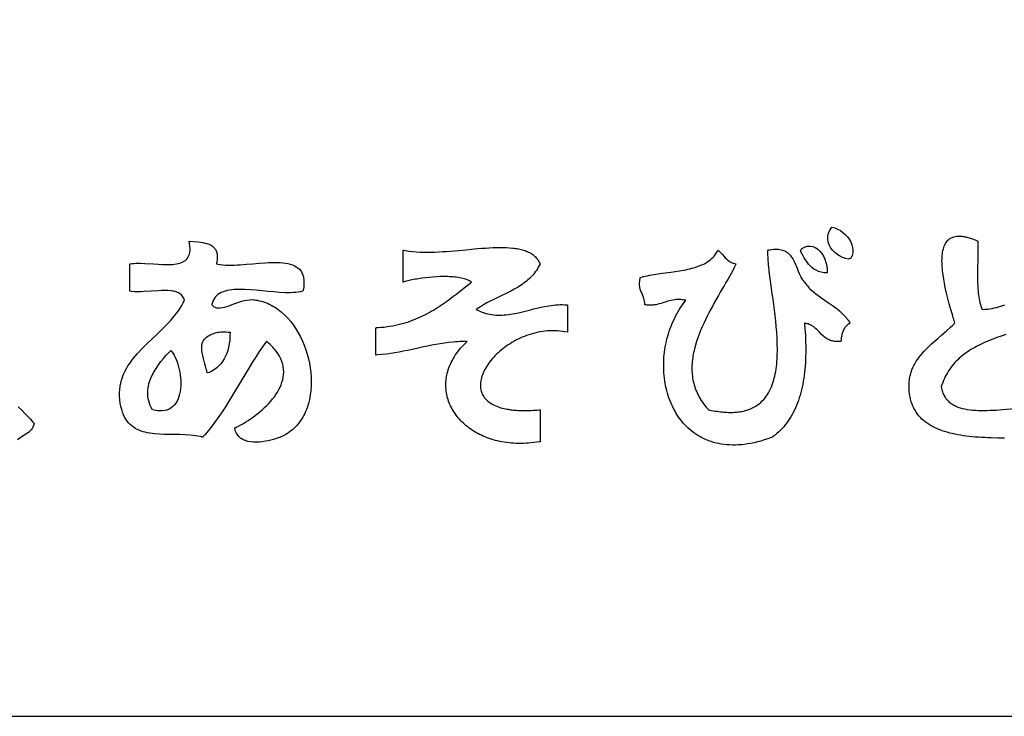
# Model space of a CAD drawing. Extents: x 0 to 10294, y 0 to 5940.
# Drawn here: x 7224 to 7382, y 200 to 312 of the extents above; entities that cross this region are included whole.
import ezdxf

# ---------------------------------------------------------------- set-up
doc = ezdxf.new("R2010")
doc.units = 0
doc.header["$LTSCALE"] = 10
doc.layers.get('0').update_dxf_attribs({"linetype": 'CONTINUOUS'})
doc.layers.add('D-TTL', color=30, linetype='CONTINUOUS')
doc.layers.add('D-TTL-FRAM', color=30, linetype='CONTINUOUS')

# ---------------------------------------------------------------- blocks, each defined once
blk = doc.blocks.new('ASOBITOロゴ')
for points in [[(8.0726, -4.6026), (8.0963, -4.608), (8.1192, -4.6167), (8.1412, -4.6285), (8.1617, -4.643), (8.1806, -4.6598), (8.1975, -4.6784), (8.2122, -4.6986), (8.2243, -4.7198), (8.2335, -4.7418), (8.2395, -4.7642), (8.242, -4.7865), (8.2407, -4.8083), (8.2354, -4.8294), (8.2256, -4.8493), (8.2063, -4.8572), (8.1815, -4.8519), (8.1574, -4.8433), (8.1345, -4.8318), (8.1132, -4.8178), (8.0938, -4.8015), (8.0768, -4.7832), (8.0625, -4.7632), (8.0513, -4.7419), (8.0437, -4.7195), (8.0401, -4.6964), (8.0407, -4.6729), (8.0461, -4.6492), (8.0566, -4.6257)], [(2.9154, -4.7123), (2.9895, -4.7199), (3.0077, -4.7222), (3.0253, -4.725), (3.0423, -4.7285), (3.0585, -4.7327), (3.0737, -4.738), (3.0878, -4.7443), (3.1006, -4.7519), (3.112, -4.7609), (3.1172, -4.766), (3.1219, -4.7715), (3.1261, -4.7775), (3.1299, -4.7839), (3.1332, -4.7908), (3.1361, -4.7982), (3.1384, -4.806), (3.1402, -4.8145), (3.1414, -4.8235), (3.142, -4.833), (3.1421, -4.8432), (3.1415, -4.854), (3.1403, -4.8654), (3.1385, -4.8774), (3.1359, -4.8902), (3.1352, -4.8934), (3.1348, -4.8951), (3.137, -4.8958), (3.1465, -4.8978), (3.1663, -4.9012), (3.1871, -4.9036), (3.2088, -4.9051), (3.2313, -4.9059), (3.2544, -4.906), (3.2781, -4.9055), (3.3024, -4.9045), (3.327, -4.903), (3.3773, -4.8992), (3.4282, -4.8947), (3.4791, -4.8902), (3.5293, -4.8865), (3.5539, -4.8851), (3.5781, -4.8842), (3.6017, -4.8838), (3.6247, -4.884), (3.647, -4.8849), (3.6685, -4.8866), (3.6891, -4.8892), (3.7088, -4.8928), (3.7274, -4.8974), (3.7448, -4.9032), (3.7611, -4.9102), (3.776, -4.9185), (3.7895, -4.9282), (3.8015, -4.9394), (3.812, -4.9521), (3.8166, -4.9592), (3.8208, -4.9666), (3.8245, -4.9745), (3.8278, -4.9828), (3.8306, -4.9916), (3.833, -5.0008), (3.8349, -5.0105), (3.8363, -5.0207), (3.8372, -5.0315), (3.8375, -5.0427), (3.8374, -5.0545), (3.8367, -5.0668), (3.8355, -5.0796), (3.8337, -5.093), (3.8313, -5.107), (3.8299, -5.1142), (3.8296, -5.1148), (3.8291, -5.115), (3.828, -5.1152), (3.8259, -5.1158), (3.8084, -5.1196), (3.79, -5.1226), (3.7708, -5.1248), (3.7509, -5.1262), (3.7303, -5.127), (3.7091, -5.1272), (3.6874, -5.1268), (3.6426, -5.1247), (3.5964, -5.1212), (3.5493, -5.1169), (3.4548, -5.1077), (3.4083, -5.104), (3.3631, -5.1015), (3.3411, -5.1009), (3.3197, -5.1008), (3.2988, -5.1013), (3.2785, -5.1024), (3.259, -5.1042), (3.2402, -5.1068), (3.2223, -5.1102), (3.2052, -5.1145), (3.1892, -5.1198), (3.1741, -5.1261), (3.1602, -5.1335), (3.1474, -5.1421), (3.1359, -5.1519), (3.1256, -5.163), (3.1167, -5.1755), (3.1093, -5.1894), (3.1033, -5.2048), (3.0989, -5.2217), (3.0984, -5.2239), (3.0985, -5.2247), (3.0989, -5.2251), (3.1003, -5.2266), (3.1032, -5.2295), (3.1093, -5.2347), (3.1156, -5.239), (3.1221, -5.2425), (3.1289, -5.2453), (3.1359, -5.2474), (3.1432, -5.2487), (3.1507, -5.2494), (3.1584, -5.2496), (3.1663, -5.2492), (3.1828, -5.2468), (3.2, -5.2428), (3.218, -5.2374), (3.2366, -5.231), (3.2558, -5.2239), (3.2755, -5.2164), (3.3164, -5.2018), (3.3375, -5.1953), (3.3589, -5.1898), (3.3806, -5.1857), (3.4026, -5.1832), (3.4246, -5.1827), (3.4357, -5.1833), (3.4469, -5.1846), (3.458, -5.1865), (3.4636, -5.1877), (3.4648, -5.188), (3.4669, -5.1884), (3.4711, -5.1892), (3.4795, -5.191), (3.496, -5.1952), (3.5122, -5.2001), (3.5282, -5.2056), (3.5439, -5.2118), (3.5593, -5.2186), (3.5744, -5.2261), (3.5892, -5.2342), (3.6037, -5.2429), (3.6179, -5.2522), (3.6318, -5.262), (3.6454, -5.2723), (3.6587, -5.2832), (3.6843, -5.3065), (3.7086, -5.3317), (3.7316, -5.3586), (3.7533, -5.3871), (3.7735, -5.4171), (3.7923, -5.4484), (3.8097, -5.4809), (3.8255, -5.5145), (3.8399, -5.5489), (3.8526, -5.5842), (3.8638, -5.62), (3.8734, -5.6564), (3.8814, -5.6931), (3.8876, -5.73), (3.8921, -5.767), (3.8949, -5.8039), (3.8959, -5.8407), (3.8951, -5.877), (3.8925, -5.9129), (3.888, -5.9482), (3.8816, -5.9827), (3.8732, -6.0163), (3.8629, -6.0488), (3.857, -6.0647), (3.8506, -6.0802), (3.8437, -6.0954), (3.8362, -6.1102), (3.8283, -6.1247), (3.8198, -6.1388), (3.8108, -6.1525), (3.8013, -6.1658), (3.7912, -6.1786), (3.7806, -6.191), (3.7695, -6.203), (3.7578, -6.2144), (3.7456, -6.2253), (3.7328, -6.2357), (3.7195, -6.2456), (3.7056, -6.2549), (3.6912, -6.2636), (3.6761, -6.2717), (3.6606, -6.2793), (3.6525, -6.2828), (3.6485, -6.2845), (3.6468, -6.2852), (3.6465, -6.2853), (3.6405, -6.2876), (3.6339, -6.2901), (3.6266, -6.2926), (3.6104, -6.298), (3.5921, -6.3035), (3.5721, -6.3088), (3.5508, -6.3138), (3.5283, -6.3182), (3.5051, -6.3218), (3.4814, -6.3244), (3.4576, -6.3256), (3.434, -6.3254), (3.4109, -6.3233), (3.3886, -6.3193), (3.3779, -6.3165), (3.3674, -6.3131), (3.3574, -6.3091), (3.3477, -6.3044), (3.3385, -6.2991), (3.3298, -6.293), (3.3216, -6.2863), (3.3139, -6.2787), (3.3069, -6.2704), (3.3005, -6.2613), (3.2947, -6.2513), (3.2897, -6.2405), (3.2854, -6.2287), (3.282, -6.216), (3.2812, -6.2127), (3.2812, -6.2119), (3.2823, -6.2113), (3.2846, -6.2102), (3.294, -6.2056), (3.3129, -6.196), (3.332, -6.1856), (3.3514, -6.1745), (3.3709, -6.1628), (3.3904, -6.1505), (3.4099, -6.1375), (3.4293, -6.1239), (3.4485, -6.1098), (3.4674, -6.0952), (3.486, -6.08), (3.5042, -6.0643), (3.5219, -6.0481), (3.539, -6.0315), (3.5554, -6.0144), (3.5711, -5.997), (3.5861, -5.9791), (3.6001, -5.9609), (3.6132, -5.9423), (3.6252, -5.9234), (3.6361, -5.9041), (3.6458, -5.8847), (3.6543, -5.8649), (3.6614, -5.8449), (3.6671, -5.8247), (3.6713, -5.8043), (3.6739, -5.7837), (3.6749, -5.763), (3.6741, -5.7421), (3.6715, -5.7212), (3.6671, -5.7002), (3.6606, -5.679), (3.6522, -5.6579), (3.6416, -5.6367), (3.6288, -5.6156), (3.6138, -5.5945), (3.6054, -5.5839), (3.5964, -5.5734), (3.5867, -5.5629), (3.5765, -5.5524), (3.5657, -5.5419), (3.5542, -5.5315), (3.5421, -5.521), (3.5389, -5.5184), (3.5373, -5.5171), (3.5364, -5.5181), (3.533, -5.5228), (3.5059, -5.5607), (3.4794, -5.5993), (3.4536, -5.6385), (3.4283, -5.6783), (3.3789, -5.7588), (3.2816, -5.9216), (3.2322, -6.0022), (3.207, -6.042), (3.1813, -6.0813), (3.1549, -6.1199), (3.1279, -6.1579), (3.1, -6.1951), (3.0713, -6.2313), (3.0416, -6.2666), (3.0263, -6.2838), (3.0253, -6.2849), (3.0242, -6.2849), (3.0217, -6.2843), (3.0168, -6.2831), (3.0069, -6.281), (2.9869, -6.2771), (2.9666, -6.2739), (2.9256, -6.2693), (2.884, -6.2664), (2.8422, -6.2649), (2.7588, -6.2636), (2.7178, -6.2627), (2.6777, -6.2611), (2.6386, -6.2582), (2.6196, -6.2561), (2.601, -6.2534), (2.5827, -6.2502), (2.5649, -6.2463), (2.5476, -6.2416), (2.5309, -6.2362), (2.5146, -6.2299), (2.499, -6.2227), (2.4839, -6.2145), (2.4696, -6.2053), (2.4559, -6.1949), (2.4429, -6.1834), (2.4307, -6.1706), (2.4192, -6.1565), (2.4086, -6.141), (2.3989, -6.1241), (2.39, -6.1056), (2.3821, -6.0856), (2.3751, -6.0639), (2.3691, -6.0405), (2.3665, -6.028), (2.3637, -6.0131), (2.3598, -5.984), (2.3578, -5.9558), (2.3576, -5.9285), (2.3593, -5.9019), (2.3626, -5.8762), (2.3675, -5.8512), (2.3739, -5.8269), (2.3817, -5.8032), (2.3909, -5.7802), (2.4014, -5.7577), (2.4131, -5.7358), (2.4258, -5.7144), (2.4396, -5.6935), (2.4543, -5.6729), (2.4698, -5.6528), (2.4861, -5.633), (2.5031, -5.6136), (2.5388, -5.5754), (2.5762, -5.538), (2.6536, -5.4642), (2.6922, -5.4273), (2.7298, -5.3898), (2.7658, -5.3515), (2.783, -5.332), (2.7996, -5.3122), (2.8154, -5.292), (2.8304, -5.2714), (2.8444, -5.2504), (2.8575, -5.2289), (2.8695, -5.2069), (2.8751, -5.1957), (2.8778, -5.19), (2.8785, -5.1886), (2.8787, -5.1875), (2.8784, -5.1862), (2.8753, -5.1764), (2.8713, -5.1673), (2.8666, -5.1591), (2.861, -5.1516), (2.8548, -5.1449), (2.8478, -5.1389), (2.8401, -5.1336), (2.8318, -5.1288), (2.823, -5.1247), (2.8135, -5.1212), (2.8035, -5.1182), (2.793, -5.1157), (2.782, -5.1137), (2.7706, -5.1121), (2.7466, -5.1101), (2.7213, -5.1094), (2.6949, -5.1098), (2.6677, -5.111), (2.5564, -5.1183), (2.5293, -5.1194), (2.5029, -5.1198), (2.4777, -5.119), (2.4538, -5.1169), (2.4425, -5.1152), (2.4399, -5.1147), (2.4399, -5.1133), (2.4399, -5.1105), (2.4399, -5.0993), (2.4399, -5.077), (2.4399, -5.0324), (2.4399, -4.9433), (2.4399, -4.8987), (2.4399, -4.8959), (2.44, -4.8952), (2.4419, -4.8949), (2.4455, -4.8944), (2.4604, -4.8926), (2.4759, -4.8914), (2.4919, -4.8907), (2.5252, -4.8905), (2.5599, -4.8917), (2.6312, -4.8962), (2.667, -4.8986), (2.7023, -4.9004), (2.7366, -4.9013), (2.7532, -4.9012), (2.7694, -4.9006), (2.7851, -4.8996), (2.8003, -4.8981), (2.8149, -4.896), (2.8288, -4.8932), (2.842, -4.8897), (2.8545, -4.8854), (2.8661, -4.8803), (2.8768, -4.8743), (2.8866, -4.8674), (2.8954, -4.8595), (2.9031, -4.8505), (2.9097, -4.8404), (2.9152, -4.8291), (2.9194, -4.8166), (2.9223, -4.8028), (2.9238, -4.7876), (2.924, -4.7711), (2.9227, -4.753), (2.9198, -4.7335), (2.9154, -4.7123)], [(5.7317, -4.8952), (5.7251, -4.9092), (5.718, -4.9227), (5.7104, -4.9357), (5.7024, -4.9482), (5.6939, -4.9603), (5.6849, -4.9719), (5.6756, -4.9831), (5.6658, -4.994), (5.6557, -5.0044), (5.6452, -5.0145), (5.6343, -5.0242), (5.6232, -5.0336), (5.6117, -5.0427), (5.5999, -5.0515), (5.5879, -5.06), (5.5756, -5.0683), (5.5631, -5.0764), (5.5503, -5.0842), (5.5243, -5.0993), (5.4976, -5.1138), (5.4704, -5.1277), (5.4152, -5.1548), (5.3597, -5.1816), (5.3323, -5.1953), (5.3052, -5.2094), (5.2787, -5.224), (5.2529, -5.2393), (5.2402, -5.2473), (5.2278, -5.2555), (5.2217, -5.2596), (5.2202, -5.2607), (5.2198, -5.261), (5.2198, -5.2611), (5.2201, -5.2612), (5.2211, -5.2618), (5.2253, -5.264), (5.2421, -5.2723), (5.2589, -5.2795), (5.2757, -5.2858), (5.2925, -5.2912), (5.3093, -5.2957), (5.3261, -5.2994), (5.3429, -5.3023), (5.3597, -5.3044), (5.3765, -5.3059), (5.3933, -5.3066), (5.4101, -5.3068), (5.427, -5.3063), (5.4438, -5.3053), (5.4607, -5.3038), (5.4775, -5.3019), (5.4944, -5.2995), (5.5113, -5.2967), (5.5282, -5.2936), (5.5452, -5.2902), (5.5792, -5.2827), (5.6132, -5.2745), (5.6475, -5.2659), (5.6818, -5.2572), (5.7163, -5.2489), (5.751, -5.2411), (5.7858, -5.2343), (5.8033, -5.2313), (5.8208, -5.2287), (5.8384, -5.2265), (5.8561, -5.2247), (5.8738, -5.2235), (5.8916, -5.2227), (5.9094, -5.2225), (5.9273, -5.2229), (5.9452, -5.2239), (5.9497, -5.2243), (5.9508, -5.2244), (5.9512, -5.2245), (5.9512, -5.2247), (5.9512, -5.2253), (5.9512, -5.2279), (5.9512, -5.2381), (5.9512, -5.2793), (5.9512, -5.444), (5.9312, -5.4401), (5.9113, -5.437), (5.8914, -5.4347), (5.8715, -5.4331), (5.8517, -5.4322), (5.832, -5.432), (5.8124, -5.4325), (5.7928, -5.4336), (5.7734, -5.4354), (5.7542, -5.4377), (5.7351, -5.4407), (5.7161, -5.4443), (5.6974, -5.4484), (5.6788, -5.4531), (5.6604, -5.4583), (5.6423, -5.4641), (5.6244, -5.4703), (5.6067, -5.477), (5.5893, -5.4841), (5.5722, -5.4917), (5.5553, -5.4998), (5.5388, -5.5082), (5.5226, -5.517), (5.5067, -5.5262), (5.4912, -5.5357), (5.476, -5.5456), (5.4612, -5.5557), (5.4468, -5.5662), (5.4327, -5.5769), (5.4191, -5.5879), (5.406, -5.5992), (5.3932, -5.6107), (5.381, -5.6223), (5.3692, -5.6342), (5.3579, -5.6462), (5.3471, -5.6584), (5.3368, -5.6708), (5.327, -5.6832), (5.3178, -5.6957), (5.3091, -5.7083), (5.301, -5.721), (5.2935, -5.7337), (5.2866, -5.7465), (5.2803, -5.7592), (5.2746, -5.772), (5.2695, -5.7847), (5.2652, -5.7974), (5.2614, -5.81), (5.2584, -5.8225), (5.2561, -5.8349), (5.2544, -5.8472), (5.2535, -5.8594), (5.2534, -5.8714), (5.2539, -5.8832), (5.2553, -5.8949), (5.2574, -5.9063), (5.2603, -5.9176), (5.2641, -5.9285), (5.2686, -5.9392), (5.274, -5.9497), (5.2802, -5.9598), (5.2873, -5.9696), (5.2953, -5.9791), (5.3042, -5.9882), (5.3139, -5.997), (5.3246, -6.0053), (5.3363, -6.0133), (5.3488, -6.0209), (5.3624, -6.0279), (5.3769, -6.0346), (5.3924, -6.0407), (5.4089, -6.0464), (5.4264, -6.0515), (5.445, -6.0562), (5.4646, -6.0602), (5.4748, -6.062), (5.4852, -6.0637), (5.496, -6.0652), (5.507, -6.0666), (5.5182, -6.0678), (5.5298, -6.0689), (5.5416, -6.0698), (5.5537, -6.0706), (5.5661, -6.0712), (5.5787, -6.0716), (5.5917, -6.0719), (5.6049, -6.072), (5.6184, -6.072), (5.6322, -6.0717), (5.6463, -6.0713), (5.6607, -6.0707), (5.6754, -6.07), (5.6903, -6.069), (5.7056, -6.0679), (5.7212, -6.0666), (5.729, -6.0659), (5.731, -6.0657), (5.7315, -6.0656), (5.7317, -6.0657), (5.7317, -6.0657), (5.7317, -6.0661), (5.7317, -6.0676), (5.7317, -6.0736), (5.7317, -6.0977), (5.7317, -6.1937), (5.7317, -6.2897), (5.7317, -6.3137), (5.7317, -6.3198), (5.7317, -6.3213), (5.7317, -6.3216), (5.7317, -6.3217), (5.7312, -6.3218), (5.7299, -6.3221), (5.7245, -6.323), (5.7031, -6.3263), (5.6819, -6.3291), (5.6608, -6.3314), (5.64, -6.3332), (5.6194, -6.3346), (5.599, -6.3354), (5.5789, -6.3358), (5.559, -6.3357), (5.5393, -6.3351), (5.5199, -6.3341), (5.5007, -6.3327), (5.4817, -6.3308), (5.463, -6.3285), (5.4446, -6.3258), (5.4265, -6.3226), (5.4086, -6.3191), (5.391, -6.3151), (5.3737, -6.3108), (5.3567, -6.306), (5.34, -6.3009), (5.3236, -6.2955), (5.3074, -6.2896), (5.2916, -6.2835), (5.2762, -6.2769), (5.261, -6.27), (5.2462, -6.2628), (5.2317, -6.2553), (5.2175, -6.2475), (5.2037, -6.2393), (5.1903, -6.2309), (5.1771, -6.2221), (5.1644, -6.2131), (5.152, -6.2037), (5.14, -6.1941), (5.1284, -6.1843), (5.1171, -6.1742), (5.1063, -6.1638), (5.0958, -6.1532), (5.0857, -6.1423), (5.0761, -6.1313), (5.0668, -6.12), (5.058, -6.1085), (5.0496, -6.0967), (5.0416, -6.0848), (5.034, -6.0727), (5.0269, -6.0604), (5.0202, -6.048), (5.0139, -6.0353), (5.0081, -6.0225), (5.0028, -6.0096), (4.9979, -5.9965), (4.9936, -5.9833), (4.9896, -5.9699), (4.9862, -5.9564), (4.9832, -5.9428), (4.9807, -5.9291), (4.9788, -5.9153), (4.9773, -5.9014), (4.9763, -5.8874), (4.9759, -5.8733), (4.9759, -5.8591), (4.9765, -5.8449), (4.9776, -5.8306), (4.9793, -5.8163), (4.9815, -5.8019), (4.9842, -5.7875), (4.9875, -5.7731), (4.9913, -5.7587), (4.9957, -5.7442), (5.0006, -5.7297), (5.0062, -5.7153), (5.0123, -5.7008), (5.019, -5.6864), (5.0262, -5.6719), (5.0341, -5.6575), (5.0426, -5.6432), (5.0516, -5.6289), (5.0613, -5.6147), (5.0716, -5.6005), (5.0825, -5.5863), (5.094, -5.5723), (5.1062, -5.5583), (5.119, -5.5445), (5.1324, -5.5307), (5.1465, -5.517), (5.1272, -5.5175), (5.1082, -5.5182), (5.0895, -5.5192), (5.071, -5.5204), (5.0527, -5.5218), (5.0346, -5.5234), (4.999, -5.5273), (4.9642, -5.5319), (4.93, -5.5371), (4.8962, -5.5428), (4.863, -5.5489), (4.83, -5.5554), (4.7973, -5.5622), (4.7323, -5.576), (4.6671, -5.5897), (4.6343, -5.5963), (4.6011, -5.6025), (4.5675, -5.6084), (4.5334, -5.6137), (4.4987, -5.6185), (4.4634, -5.6225), (4.4272, -5.6258), (4.4181, -5.6265), (4.4158, -5.6267), (4.4152, -5.6267), (4.415, -5.6266), (4.415, -5.6263), (4.415, -5.625), (4.415, -5.6199), (4.415, -5.5993), (4.415, -5.517), (4.415, -5.4348), (4.415, -5.4142), (4.415, -5.4091), (4.415, -5.4078), (4.415, -5.4075), (4.415, -5.4074), (4.4153, -5.4073), (4.4161, -5.4073), (4.4192, -5.4071), (4.4317, -5.4064), (4.4564, -5.4045), (4.4806, -5.402), (4.5042, -5.3991), (4.5273, -5.3957), (4.55, -5.3918), (4.5722, -5.3874), (4.5939, -5.3826), (4.6152, -5.3774), (4.6361, -5.3717), (4.6566, -5.3656), (4.6766, -5.3592), (4.6963, -5.3523), (4.7157, -5.3451), (4.7347, -5.3376), (4.7533, -5.3297), (4.7716, -5.3215), (4.7897, -5.3129), (4.8074, -5.3041), (4.8248, -5.295), (4.842, -5.2857), (4.859, -5.2761), (4.8757, -5.2662), (4.9085, -5.2459), (4.9405, -5.2248), (4.9719, -5.203), (5.0027, -5.1807), (5.0331, -5.1579), (5.0632, -5.1348), (5.1231, -5.0882), (5.1831, -5.0415), (5.1748, -5.0364), (5.1658, -5.0316), (5.1562, -5.0271), (5.1461, -5.023), (5.1354, -5.0193), (5.1242, -5.0159), (5.1126, -5.0128), (5.1005, -5.01), (5.088, -5.0075), (5.0751, -5.0053), (5.0619, -5.0034), (5.0483, -5.0018), (5.0345, -5.0005), (5.0203, -4.9994), (5.006, -4.9986), (4.9914, -4.998), (4.9619, -4.9975), (4.9318, -4.9979), (4.9016, -4.9992), (4.8714, -5.0011), (4.8414, -5.0037), (4.812, -5.0069), (4.7833, -5.0106), (4.7556, -5.0147), (4.7422, -5.017), (4.7291, -5.0193), (4.7164, -5.0217), (4.7041, -5.0241), (4.6923, -5.0266), (4.6809, -5.0292), (4.6699, -5.0318), (4.6595, -5.0344), (4.6497, -5.0371), (4.6404, -5.0397), (4.636, -5.0411), (4.6349, -5.0414), (4.6346, -5.0415), (4.6345, -5.0414), (4.6345, -5.041), (4.6345, -5.0395), (4.6345, -5.0335), (4.6345, -5.0095), (4.6345, -4.9135), (4.6345, -4.8175), (4.6345, -4.7935), (4.6345, -4.7875), (4.6345, -4.786), (4.6345, -4.7857), (4.6345, -4.7856), (4.6348, -4.7856), (4.6356, -4.7858), (4.639, -4.7864), (4.6525, -4.7889), (4.6802, -4.7931), (4.7084, -4.7964), (4.7372, -4.7989), (4.7666, -4.8006), (4.7964, -4.8015), (4.8267, -4.8018), (4.8573, -4.8015), (4.8883, -4.8006), (4.9195, -4.7993), (4.9509, -4.7975), (4.9824, -4.7954), (5.014, -4.7931), (5.0773, -4.7877), (5.1403, -4.7819), (5.2026, -4.7761), (5.2333, -4.7735), (5.2637, -4.771), (5.2937, -4.7688), (5.3232, -4.767), (5.3522, -4.7655), (5.3806, -4.7645), (5.4084, -4.764), (5.4355, -4.7641), (5.4619, -4.7648), (5.4875, -4.7662), (5.5122, -4.7684), (5.5242, -4.7699), (5.536, -4.7715), (5.5476, -4.7733), (5.5589, -4.7754), (5.57, -4.7777), (5.5808, -4.7803), (5.5913, -4.7831), (5.6016, -4.7862), (5.6116, -4.7895), (5.6213, -4.7932), (5.6307, -4.7971), (5.6398, -4.8013), (5.6485, -4.8058), (5.657, -4.8106), (5.6652, -4.8157), (5.673, -4.8212), (5.6805, -4.827), (5.6877, -4.8331), (5.6945, -4.8396), (5.7009, -4.8464), (5.707, -4.8536), (5.7127, -4.8611), (5.718, -4.8691), (5.723, -4.8774), (5.7275, -4.8861), (5.7317, -4.8952)], [(7.1582, -4.7855), (7.1649, -4.7909), (7.1713, -4.7965), (7.1834, -4.8083), (7.195, -4.8208), (7.2063, -4.8335), (7.2177, -4.846), (7.2297, -4.858), (7.2361, -4.8637), (7.2427, -4.869), (7.2497, -4.8741), (7.257, -4.8787), (7.2648, -4.883), (7.273, -4.8867), (7.2818, -4.89), (7.2911, -4.8926), (7.301, -4.8947), (7.3036, -4.8951), (7.3043, -4.8952), (7.3045, -4.8952), (7.3045, -4.8954), (7.3043, -4.8957), (7.3036, -4.8971), (7.3009, -4.9026), (7.2896, -4.925), (7.2775, -4.948), (7.2648, -4.9716), (7.2514, -4.9956), (7.2375, -5.0202), (7.2231, -5.0452), (7.2084, -5.0706), (7.1934, -5.0964), (7.1782, -5.1227), (7.1628, -5.1493), (7.1474, -5.1763), (7.132, -5.2036), (7.1168, -5.2312), (7.1017, -5.259), (7.0868, -5.2871), (7.0724, -5.3155), (7.0583, -5.3441), (7.0448, -5.3728), (7.0318, -5.4017), (7.0195, -5.4307), (7.0079, -5.4599), (6.9972, -5.4891), (6.9873, -5.5184), (6.9785, -5.5478), (6.9707, -5.5772), (6.9672, -5.5919), (6.964, -5.6065), (6.9611, -5.6212), (6.9585, -5.6359), (6.9563, -5.6505), (6.9544, -5.6652), (6.9528, -5.6798), (6.9516, -5.6944), (6.9508, -5.709), (6.9503, -5.7235), (6.9502, -5.738), (6.9505, -5.7525), (6.9513, -5.767), (6.9524, -5.7814), (6.9539, -5.7958), (6.9559, -5.8101), (6.9583, -5.8244), (6.9612, -5.8386), (6.9646, -5.8528), (6.9684, -5.8669), (6.9727, -5.8809), (6.9775, -5.8949), (6.9828, -5.9089), (6.9886, -5.9227), (6.9949, -5.9365), (7.0018, -5.9502), (7.0092, -5.9639), (7.0172, -5.9774), (7.0257, -5.9909), (7.0348, -6.0043), (7.0445, -6.0176), (7.0548, -6.0308), (7.0656, -6.044), (7.0771, -6.057), (7.0831, -6.0635), (7.0846, -6.0651), (7.085, -6.0655), (7.0858, -6.0658), (7.0876, -6.0662), (7.095, -6.0677), (7.1096, -6.0707), (7.124, -6.0734), (7.1381, -6.0758), (7.1519, -6.078), (7.1655, -6.08), (7.1789, -6.0816), (7.192, -6.0831), (7.2049, -6.0842), (7.2175, -6.0852), (7.2299, -6.0859), (7.2421, -6.0863), (7.2541, -6.0865), (7.2658, -6.0865), (7.2773, -6.0862), (7.2885, -6.0858), (7.2996, -6.085), (7.3104, -6.0841), (7.321, -6.0829), (7.3314, -6.0816), (7.3415, -6.08), (7.3515, -6.0782), (7.3612, -6.0761), (7.3708, -6.0739), (7.3801, -6.0714), (7.3981, -6.0659), (7.4154, -6.0596), (7.4318, -6.0525), (7.4475, -6.0447), (7.4624, -6.0361), (7.4765, -6.0268), (7.49, -6.0167), (7.5027, -6.006), (7.5147, -5.9947), (7.5261, -5.9826), (7.5368, -5.97), (7.5468, -5.9567), (7.5562, -5.9429), (7.565, -5.9285), (7.5732, -5.9136), (7.5808, -5.8981), (7.5878, -5.8821), (7.5943, -5.8656), (7.6002, -5.8487), (7.6056, -5.8313), (7.6105, -5.8135), (7.615, -5.7953), (7.6189, -5.7767), (7.6224, -5.7577), (7.6254, -5.7384), (7.6281, -5.7187), (7.6303, -5.6987), (7.6321, -5.6785), (7.6335, -5.6579), (7.6346, -5.6372), (7.6353, -5.6162), (7.6357, -5.5949), (7.6358, -5.5735), (7.6355, -5.5519), (7.635, -5.5302), (7.6332, -5.4863), (7.6304, -5.4421), (7.6268, -5.3976), (7.6225, -5.3531), (7.6177, -5.3087), (7.6124, -5.2646), (7.6067, -5.2208), (7.6009, -5.1777), (7.595, -5.1352), (7.5892, -5.0937), (7.5836, -5.0531), (7.5809, -5.0333), (7.5783, -5.0138), (7.5758, -4.9947), (7.5734, -4.9759), (7.5712, -4.9575), (7.5691, -4.9395), (7.5672, -4.9219), (7.5655, -4.9047), (7.564, -4.888), (7.5627, -4.8718), (7.5616, -4.856), (7.5608, -4.8408), (7.5603, -4.8262), (7.5601, -4.812), (7.5601, -4.7985), (7.5605, -4.7855), (7.5686, -4.7839), (7.5765, -4.7824), (7.5916, -4.7802), (7.6059, -4.7787), (7.6195, -4.778), (7.6323, -4.7781), (7.6444, -4.7788), (7.6558, -4.7803), (7.6665, -4.7824), (7.6766, -4.7851), (7.6862, -4.7885), (7.6951, -4.7924), (7.7035, -4.7969), (7.7114, -4.8018), (7.7188, -4.8073), (7.7258, -4.8132), (7.7323, -4.8195), (7.7384, -4.8262), (7.7442, -4.8333), (7.7496, -4.8408), (7.7547, -4.8485), (7.7596, -4.8565), (7.7642, -4.8648), (7.7728, -4.8819), (7.7807, -4.8997), (7.7882, -4.9179), (7.8029, -4.9546), (7.8106, -4.9726), (7.8189, -4.9901), (7.8232, -4.9986), (7.8278, -5.0068), (7.8327, -5.0148), (7.8378, -5.0225), (7.8433, -5.0299), (7.849, -5.037), (7.8521, -5.0404), (7.8528, -5.0413), (7.8536, -5.0423), (7.8553, -5.0448), (7.8621, -5.0543), (7.8692, -5.0635), (7.8765, -5.0724), (7.8841, -5.0811), (7.892, -5.0895), (7.9001, -5.0977), (7.9084, -5.1057), (7.9256, -5.1211), (7.9435, -5.1357), (7.962, -5.1499), (7.9809, -5.1636), (8.0001, -5.177), (8.0389, -5.2033), (8.0775, -5.2298), (8.0965, -5.2434), (8.115, -5.2575), (8.133, -5.2721), (8.1503, -5.2873), (8.1587, -5.2952), (8.1669, -5.3034), (8.1748, -5.3117), (8.1825, -5.3203), (8.19, -5.3291), (8.1971, -5.3382), (8.204, -5.3476), (8.2106, -5.3573), (8.2169, -5.3673), (8.2184, -5.3699), (8.2188, -5.3705), (8.2189, -5.3708), (8.2188, -5.3708), (8.2183, -5.371), (8.2166, -5.3719), (8.2101, -5.3757), (8.2039, -5.3798), (8.1981, -5.3842), (8.1926, -5.3891), (8.1875, -5.3943), (8.1827, -5.3998), (8.1783, -5.4056), (8.1742, -5.4118), (8.1704, -5.4182), (8.1668, -5.425), (8.1636, -5.4321), (8.1607, -5.4394), (8.158, -5.447), (8.1557, -5.4549), (8.1535, -5.4631), (8.1517, -5.4715), (8.1501, -5.4802), (8.1487, -5.489), (8.1475, -5.4982), (8.1466, -5.5075), (8.1458, -5.517), (8.1345, -5.5181), (8.1238, -5.5186), (8.1135, -5.5185), (8.1037, -5.5181), (8.0943, -5.5171), (8.0854, -5.5157), (8.0769, -5.514), (8.0688, -5.5118), (8.0611, -5.5092), (8.0536, -5.5064), (8.0465, -5.5032), (8.0398, -5.4997), (8.0332, -5.4959), (8.0269, -5.4919), (8.0151, -5.4832), (8.0039, -5.4738), (7.9932, -5.4639), (7.9728, -5.4431), (7.9524, -5.4224), (7.9416, -5.4126), (7.9304, -5.4033), (7.9245, -5.3989), (7.9183, -5.3947), (7.912, -5.3908), (7.9054, -5.3871), (7.8985, -5.3837), (7.8913, -5.3806), (7.8838, -5.3778), (7.8759, -5.3754), (7.8677, -5.3733), (7.8591, -5.3716), (7.8546, -5.3709), (7.8535, -5.3708), (7.8532, -5.3708), (7.8531, -5.3709), (7.8531, -5.3714), (7.8533, -5.3733), (7.854, -5.3808), (7.8565, -5.4107), (7.8586, -5.4403), (7.8603, -5.4694), (7.8617, -5.4983), (7.8627, -5.5267), (7.8633, -5.5547), (7.8635, -5.5824), (7.8633, -5.6097), (7.8627, -5.6366), (7.8618, -5.6631), (7.8604, -5.6891), (7.8586, -5.7148), (7.8564, -5.7401), (7.8539, -5.765), (7.8508, -5.7895), (7.8474, -5.8135), (7.8436, -5.8371), (7.8393, -5.8604), (7.8346, -5.8831), (7.8295, -5.9055), (7.824, -5.9274), (7.818, -5.9489), (7.8116, -5.9699), (7.8047, -5.9905), (7.7974, -6.0107), (7.7897, -6.0304), (7.7815, -6.0496), (7.7728, -6.0684), (7.7637, -6.0867), (7.7542, -6.1046), (7.7441, -6.1219), (7.7336, -6.1389), (7.7227, -6.1553), (7.7112, -6.1713), (7.6993, -6.1867), (7.6869, -6.2017), (7.674, -6.2162), (7.6607, -6.2302), (7.6468, -6.2437), (7.6325, -6.2568), (7.6177, -6.2693), (7.6023, -6.2813), (7.5984, -6.2842), (7.5974, -6.2849), (7.5972, -6.2851), (7.5965, -6.2854), (7.5947, -6.2861), (7.5875, -6.2887), (7.5589, -6.2989), (7.5307, -6.308), (7.5031, -6.3162), (7.4759, -6.3234), (7.4491, -6.3297), (7.4229, -6.335), (7.3971, -6.3394), (7.3717, -6.3429), (7.3469, -6.3456), (7.3225, -6.3473), (7.2986, -6.3483), (7.2751, -6.3484), (7.2522, -6.3476), (7.2297, -6.3461), (7.2077, -6.3438), (7.1861, -6.3407), (7.1651, -6.3368), (7.1445, -6.3323), (7.1244, -6.327), (7.1047, -6.321), (7.0856, -6.3143), (7.0669, -6.3069), (7.0488, -6.2989), (7.0311, -6.2902), (7.0139, -6.2809), (6.9972, -6.271), (6.9809, -6.2605), (6.9652, -6.2495), (6.9499, -6.2378), (6.9351, -6.2257), (6.9209, -6.213), (6.9071, -6.1998), (6.8938, -6.186), (6.881, -6.1719), (6.8687, -6.1572), (6.8569, -6.1421), (6.8455, -6.1266), (6.8347, -6.1106), (6.8244, -6.0943), (6.8146, -6.0775), (6.8052, -6.0604), (6.7964, -6.043), (6.7881, -6.0252), (6.7803, -6.0071), (6.7729, -5.9887), (6.7661, -5.97), (6.7598, -5.951), (6.754, -5.9318), (6.7487, -5.9123), (6.7439, -5.8926), (6.7396, -5.8727), (6.7358, -5.8526), (6.7325, -5.8324), (6.7298, -5.812), (6.7275, -5.7914), (6.7258, -5.7707), (6.7246, -5.7499), (6.7239, -5.729), (6.7237, -5.708), (6.724, -5.687), (6.7248, -5.6659), (6.7262, -5.6448), (6.7281, -5.6237), (6.7305, -5.6026), (6.7334, -5.5815), (6.7368, -5.5604), (6.7408, -5.5394), (6.7452, -5.5184), (6.7502, -5.4975), (6.7558, -5.4767), (6.7618, -5.4561), (6.7684, -5.4356), (6.7755, -5.4152), (6.7831, -5.395), (6.7913, -5.3749), (6.8, -5.3551), (6.8092, -5.3354), (6.819, -5.316), (6.8293, -5.2968), (6.8401, -5.2779), (6.8514, -5.2593), (6.8633, -5.241), (6.8758, -5.2229), (6.8887, -5.2052), (6.9022, -5.1878), (6.8918, -5.186), (6.8817, -5.1845), (6.872, -5.1834), (6.8626, -5.1825), (6.8535, -5.182), (6.8447, -5.1818), (6.8362, -5.1819), (6.8279, -5.1822), (6.8199, -5.1827), (6.8121, -5.1835), (6.7971, -5.1857), (6.7828, -5.1885), (6.7691, -5.1919), (6.7558, -5.1958), (6.7428, -5.1999), (6.717, -5.2084), (6.704, -5.2126), (6.6908, -5.2165), (6.6772, -5.22), (6.663, -5.223), (6.6482, -5.2253), (6.6405, -5.2262), (6.6326, -5.2269), (6.6244, -5.2273), (6.616, -5.2275), (6.6074, -5.2274), (6.5984, -5.227), (6.5892, -5.2263), (6.5796, -5.2253), (6.5747, -5.2247), (6.5734, -5.2245), (6.573, -5.2243), (6.573, -5.2239), (6.573, -5.2224), (6.5728, -5.2165), (6.5719, -5.2052), (6.5704, -5.1946), (6.5682, -5.1847), (6.5656, -5.1752), (6.5626, -5.1662), (6.5593, -5.1574), (6.545, -5.1238), (6.5416, -5.1153), (6.5385, -5.1065), (6.5357, -5.0973), (6.5334, -5.0877), (6.5317, -5.0775), (6.5305, -5.0667), (6.5301, -5.0551), (6.5302, -5.0491), (6.5305, -5.0428), (6.5311, -5.0362), (6.5319, -5.0294), (6.5329, -5.0224), (6.5342, -5.0151), (6.5358, -5.0075), (6.5363, -5.0056), (6.5364, -5.0051), (6.5366, -5.0049), (6.537, -5.0047), (6.5389, -5.0042), (6.5466, -5.002), (6.5622, -4.9979), (6.5781, -4.994), (6.5942, -4.9904), (6.6106, -4.9871), (6.644, -4.981), (6.678, -4.9756), (6.7124, -4.9706), (6.7819, -4.9612), (6.8164, -4.9564), (6.8506, -4.9511), (6.8843, -4.9453), (6.9008, -4.9422), (6.9171, -4.9388), (6.9332, -4.9351), (6.949, -4.9312), (6.9645, -4.927), (6.9797, -4.9225), (6.9945, -4.9176), (7.009, -4.9123), (7.023, -4.9067), (7.0367, -4.9006), (7.0499, -4.8941), (7.0626, -4.8871), (7.0748, -4.8796), (7.0865, -4.8716), (7.0977, -4.863), (7.1083, -4.8539), (7.1182, -4.8442), (7.1276, -4.8338), (7.1363, -4.8228), (7.1443, -4.8111), (7.1516, -4.7987), (7.1582, -4.7855)], [(8.036, -4.9685), (8.0102, -4.9665), (7.9867, -4.9622), (7.9655, -4.9557), (7.9463, -4.9471), (7.929, -4.9368), (7.9132, -4.9248), (7.8988, -4.9114), (7.8857, -4.8967), (7.8736, -4.8811), (7.8624, -4.8646), (7.8517, -4.8475), (7.8415, -4.83), (7.8316, -4.8122), (7.8216, -4.7944), (7.8287, -4.7762), (7.8526, -4.7623), (7.8759, -4.7547), (7.8985, -4.7529), (7.92, -4.7562), (7.9404, -4.7643), (7.9594, -4.7766), (7.9768, -4.7927), (7.9923, -4.812), (8.0059, -4.8341), (8.0172, -4.8584), (8.026, -4.8845), (8.0323, -4.9119), (8.0357, -4.94)], [(3.2446, -5.444), (3.2441, -5.4762), (3.2421, -5.5068), (3.2385, -5.5359), (3.2333, -5.5634), (3.2266, -5.5894), (3.2184, -5.6139), (3.2087, -5.6368), (3.1975, -5.6583), (3.1847, -5.6782), (3.1705, -5.6966), (3.1547, -5.7136), (3.1375, -5.729), (3.1188, -5.743), (3.0986, -5.7555), (3.077, -5.7665), (3.0611, -5.7685), (3.0582, -5.7534), (3.0539, -5.7362), (3.0486, -5.7172), (3.0427, -5.6969), (3.0367, -5.6755), (3.0308, -5.6535), (3.0257, -5.6311), (3.0215, -5.6088), (3.0188, -5.5869), (3.018, -5.5657), (3.0194, -5.5457), (3.0235, -5.5271), (3.0307, -5.5104), (3.0414, -5.4958), (3.0559, -5.4838), (3.0672, -5.4766), (3.0758, -5.4711), (3.0847, -5.466), (3.0939, -5.4613), (3.1036, -5.4569), (3.1137, -5.453), (3.1242, -5.4496), (3.1353, -5.4466), (3.1468, -5.4442), (3.1589, -5.4423), (3.1716, -5.441), (3.1849, -5.4403), (3.1988, -5.4402), (3.2134, -5.4407), (3.2286, -5.442)], [(2.7691, -5.5903), (2.7788, -5.6012), (2.7881, -5.614), (2.7969, -5.6285), (2.8052, -5.6445), (2.8129, -5.6619), (2.8201, -5.6805), (2.8266, -5.7001), (2.8324, -5.7206), (2.8374, -5.7419), (2.8416, -5.7637), (2.8449, -5.7859), (2.8474, -5.8084), (2.8488, -5.831), (2.8492, -5.8535), (2.8486, -5.8758), (2.8468, -5.8977), (2.8439, -5.919), (2.8397, -5.9396), (2.8342, -5.9594), (2.8274, -5.9782), (2.8192, -5.9957), (2.8096, -6.012), (2.7985, -6.0267), (2.7858, -6.0398), (2.7716, -6.0511), (2.7557, -6.0603), (2.7381, -6.0675), (2.7187, -6.0723), (2.6976, -6.0747), (2.6746, -6.0745), (2.6624, -6.0734), (2.6497, -6.0715), (2.6365, -6.069), (2.6228, -6.0656), (2.613, -6.0479), (2.6048, -6.0302), (2.5981, -6.0126), (2.5928, -5.995), (2.5888, -5.9774), (2.5862, -5.96), (2.5848, -5.9426), (2.5846, -5.9254), (2.5855, -5.9083), (2.5874, -5.8913), (2.5904, -5.8745), (2.5942, -5.8579), (2.5989, -5.8415), (2.6045, -5.8253), (2.6177, -5.7937), (2.6333, -5.7631), (2.6509, -5.7337), (2.6699, -5.7057), (2.6899, -5.6791), (2.7103, -5.6541), (2.7306, -5.6309), (2.7504, -5.6096), (2.7691, -5.5903)]]:
    blk.add_lwpolyline(points, close=True)
for points in [[(9.4679, -5.463), (9.4326, -5.4746), (9.3977, -5.4866), (9.3635, -5.4992), (9.3299, -5.5125), (9.2971, -5.5265), (9.2651, -5.5414), (9.2494, -5.5492), (9.234, -5.5572), (9.2188, -5.5654), (9.2039, -5.574), (9.1893, -5.5827), (9.1749, -5.5918), (9.1608, -5.6012), (9.147, -5.6108), (9.1336, -5.6208), (9.1204, -5.6311), (9.1076, -5.6417), (9.0951, -5.6527), (9.083, -5.664), (9.0713, -5.6757), (9.0599, -5.6877), (9.0489, -5.7001), (9.0383, -5.713), (9.0281, -5.7262), (9.0183, -5.7398), (9.0089, -5.7539), (9, -5.7684), (8.9915, -5.7833), (8.9834, -5.7987), (8.9758, -5.8146), (8.9687, -5.8309), (8.9621, -5.8477), (8.956, -5.865), (8.9504, -5.8829), (8.9524, -5.8933), (8.9548, -5.9035), (8.9576, -5.9132), (8.9607, -5.9226), (8.9641, -5.9316), (8.9678, -5.9403), (8.9719, -5.9486), (8.9763, -5.9566), (8.981, -5.9643), (8.986, -5.9716), (8.9913, -5.9786), (8.9969, -5.9853), (9.0028, -5.9917), (9.0089, -5.9978), (9.0154, -6.0036), (9.0221, -6.0091), (9.029, -6.0144), (9.0363, -6.0193), (9.0437, -6.024), (9.0515, -6.0284), (9.0594, -6.0326), (9.0676, -6.0365), (9.0847, -6.0436), (9.1026, -6.0497), (9.1213, -6.055), (9.1408, -6.0594), (9.161, -6.0631), (9.1818, -6.066), (9.2033, -6.0683), (9.2253, -6.0699), (9.2478, -6.0709), (9.2708, -6.0714), (9.2943, -6.0714), (9.3181, -6.0709), (9.3422, -6.0701), (9.3666, -6.0689), (9.3912, -6.0675), (9.4409, -6.0639), (9.5408, -6.0554)], [(9.457, -6.2925), (9.4034, -6.2921), (9.3507, -6.2909), (9.3248, -6.29), (9.2991, -6.2889), (9.2737, -6.2876), (9.2486, -6.286), (9.2238, -6.2841), (9.1994, -6.2819), (9.1753, -6.2794), (9.1516, -6.2766), (9.1283, -6.2734), (9.1054, -6.2699), (9.083, -6.266), (9.0609, -6.2618), (9.0394, -6.2571), (9.0183, -6.252), (8.9977, -6.2465), (8.9776, -6.2405), (8.9581, -6.234), (8.9391, -6.2271), (8.9207, -6.2196), (8.9028, -6.2117), (8.8856, -6.2032), (8.8689, -6.1941), (8.8529, -6.1845), (8.8376, -6.1743), (8.8229, -6.1636), (8.8089, -6.1522), (8.7956, -6.1401), (8.783, -6.1275), (8.7712, -6.1141), (8.7601, -6.1001), (8.7498, -6.0854), (8.7402, -6.07), (8.7315, -6.0539), (8.7236, -6.037), (8.7165, -6.0194), (8.7103, -6.001), (8.705, -5.9818), (8.7006, -5.9618), (8.697, -5.941), (8.6944, -5.9193), (8.6934, -5.9069), (8.6927, -5.8947), (8.6923, -5.8827), (8.6922, -5.8709), (8.6925, -5.8594), (8.6931, -5.8481), (8.694, -5.837), (8.6952, -5.8261), (8.6967, -5.8154), (8.6985, -5.8049), (8.7005, -5.7946), (8.7029, -5.7845), (8.7084, -5.7648), (8.7149, -5.7457), (8.7225, -5.7273), (8.7309, -5.7095), (8.7403, -5.6921), (8.7506, -5.6753), (8.7616, -5.6589), (8.7734, -5.6429), (8.7859, -5.6272), (8.799, -5.6119), (8.8128, -5.5968), (8.8271, -5.5819), (8.842, -5.5672), (8.8573, -5.5526), (8.873, -5.5381), (8.8891, -5.5236), (8.9223, -5.4946), (8.9563, -5.4651), (8.9909, -5.4349), (9.0257, -5.4036), (9.043, -5.3874), (9.0602, -5.3707), (9.0573, -5.3608), (9.0541, -5.3502), (9.0507, -5.339), (9.0472, -5.3272), (9.0435, -5.3149), (9.0397, -5.302), (9.0358, -5.2887), (9.0318, -5.275), (9.0277, -5.2608), (9.0235, -5.2462), (9.0193, -5.2313), (9.0151, -5.216), (9.0068, -5.1846), (8.9985, -5.1522), (8.9906, -5.1191), (8.9832, -5.0855), (8.9764, -5.0516), (8.9703, -5.0178), (8.9652, -4.9842), (8.9611, -4.9511), (8.9595, -4.9348), (8.9582, -4.9187), (8.9573, -4.9029), (8.9567, -4.8873), (8.9565, -4.872), (8.9568, -4.8571), (8.9574, -4.8425), (8.9585, -4.8283), (8.96, -4.8145), (8.962, -4.8012), (8.9645, -4.7884), (8.9675, -4.776), (8.9711, -4.7643), (8.9751, -4.753), (8.9798, -4.7424), (8.9851, -4.7325), (8.9909, -4.7232), (8.9974, -4.7145), (9.0045, -4.7066), (9.0123, -4.6995), (9.0208, -4.6932), (9.03, -4.6876), (9.0399, -4.6829), (9.0506, -4.6791), (9.062, -4.6762), (9.0742, -4.6742), (9.0871, -4.6732), (9.1009, -4.6731), (9.1082, -4.6735), (9.1156, -4.6741), (9.1232, -4.675), (9.1311, -4.6762), (9.1391, -4.6776), (9.1474, -4.6793), (9.1559, -4.6813), (9.1647, -4.6836), (9.1737, -4.6861), (9.1828, -4.689), (9.1923, -4.6921), (9.2019, -4.6955), (9.2118, -4.6993), (9.222, -4.7033), (9.2324, -4.7077), (9.243, -4.7123), (9.243, -4.7123), (9.2438, -4.7481), (9.2439, -4.7846), (9.2436, -4.8215), (9.2429, -4.8587), (9.2416, -4.9332), (9.2412, -4.9702), (9.2413, -5.0067), (9.242, -5.0426), (9.2435, -5.0776), (9.2446, -5.0948), (9.246, -5.1117), (9.2477, -5.1283), (9.2497, -5.1446), (9.252, -5.1606), (9.2547, -5.1762), (9.2578, -5.1914), (9.2612, -5.2063), (9.2651, -5.2207), (9.2695, -5.2346), (9.2743, -5.2481), (9.2796, -5.2611), (9.3004, -5.2601), (9.3204, -5.2584), (9.3397, -5.256), (9.3584, -5.253), (9.3765, -5.2493), (9.394, -5.2451), (9.4111, -5.2405), (9.4277, -5.2354), (9.444, -5.2299), (9.4599, -5.2241)], [(1.5436, -6.0414), (1.5738, -6.0699), (1.6021, -6.0981), (1.6281, -6.1254), (1.6402, -6.1386), (1.6515, -6.1514), (1.6621, -6.1637), (1.6718, -6.1755), (1.6718, -6.1755), (1.668, -6.1905), (1.6626, -6.204), (1.6559, -6.2161), (1.6479, -6.227), (1.639, -6.2368), (1.6291, -6.2458), (1.6185, -6.2541), (1.6074, -6.2618), (1.5609, -6.2908), (1.5387, -6.3063)]]:
    blk.add_lwpolyline(points)

msp = doc.modelspace()

# ---------------------------------------------------------------- linework, layer by layer
at = {"layer": 'D-TTL'}
msp.add_lwpolyline([(300, 200), (8200.0001, 200), (8200.0001, 5740.0001), (300, 5740.0001)], close=True, dxfattribs=at)
at = {"layer": 'D-TTL-FRAM', "linetype": 'CONTINUOUS'}
msp.add_lwpolyline([(6200.0001, 200), (8200.0001, 200), (8200.0001, 860), (6200.0001, 860)], close=True, dxfattribs=at)

# ---------------------------------------------------------------- block references
at = {"xscale": 20, "yscale": 20, "zscale": 20}
msp.add_blockref('ASOBITOロゴ', (7192.8893, 370.4735), dxfattribs=at)

doc.saveas('drawing.dxf')
